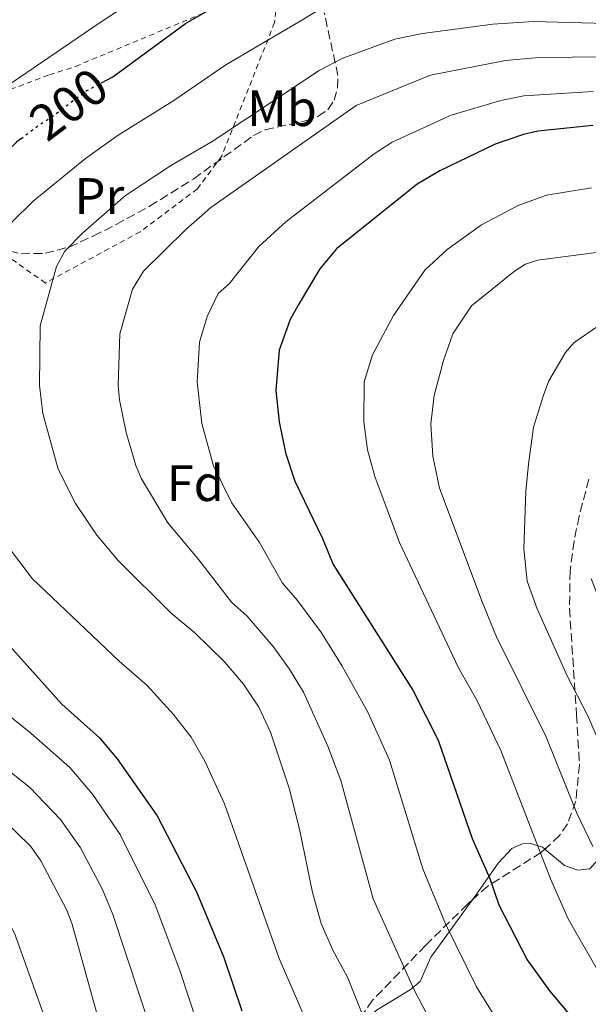
# Model space of a CAD drawing. Units: metres. Extents: x 603126 to 606544, y 4789365 to 4791731.
# Drawn here: x 603628 to 603740, y 4790055 to 4790248 of the extents above; entities that cross this region are included whole.
import ezdxf
from ezdxf.enums import TextEntityAlignment as Align

# ---------------------------------------------------------------- set-up
doc = ezdxf.new("R2010")
doc.units = ezdxf.units.M
doc.header["$MEASUREMENT"] = 0
for name, pattern in [('DGN Style 2', [1.739922, 1.043953, -0.695969]), ('DGN Style 3', [2.435891, 1.739922, -0.695969]), ('DGN Style 5', [1.217945, 0.521977, -0.695969])]:
    doc.linetypes.add(name, pattern=pattern)
for name, color, linetype, lineweight in [('Cota de curva de nivel directora', 7, 'Continuous', 0), ('Curva de nivel directora', 30, 'Continuous', 30), ('Curva de nivel directora no vista', 30, 'DGN Style 5', 30), ('Curva de nivel intermedia', 30, 'Continuous', 0), ('Etiqueta de uso rústico', 92, 'Continuous', 0), ('Etiqueta de zona arbolada', 92, 'Continuous', 0), ('Línea de cambio de uso (parcela vista)', 92, 'Continuous', 0), ('Tela metálica o alambrada', 7, 'DGN Style 2', 0), ('Zona arbolada', 92, 'DGN Style 3', 0)]:
    doc.layers.add(name, color=color, linetype=linetype, lineweight=lineweight)
doc.styles.add('Style-Arial', font='arial.ttf')

msp = doc.modelspace()

# ---------------------------------------------------------------- linework, layer by layer
at = {"layer": 'Curva de nivel directora', "color": 30, "linetype": 'Continuous', "lineweight": 30, "flags": 128}
for points, elevation in [([(603644.49, 4790236.11), (603646.75, 4790237.3), (603660.94, 4790247.73), (603665.27, 4790250.21), (603670.66, 4790252.64), (603680.06, 4790258.54), (603687.57, 4790265.73), (603689.1, 4790267.71), (603690.18, 4790270.3), (603690.5, 4790272.24), (603691.47, 4790273.42), (603699.24, 4790275.37), (603704.62, 4790276.05), (603718.21, 4790276.36), (603725.89, 4790275.6), (603734.42, 4790273.89), (603742.61, 4790272.92)], 200), ([(603740.81, 4790227.74), (603730.02, 4790226.65), (603727.22, 4790226), (603721.61, 4790224.06), (603710.82, 4790218.87), (603706.33, 4790216.25), (603690.55, 4790203.54), (603687.29, 4790199.62), (603683.04, 4790192.53), (603681.5, 4790189.73), (603679.34, 4790183.68), (603678.68, 4790175.79), (603679.35, 4790169.66), (603680.55, 4790163.55), (603682.37, 4790158.03), (603687.78, 4790146.79), (603689.89, 4790141.71), (603705.49, 4790117.03), (603710.49, 4790107.23), (603717.16, 4790087.93), (603720.62, 4790080.14), (603722.35, 4790074.96), (603727.94, 4790064.17), (603732.3, 4790058.06), (603742.65, 4790045.74)], 225), ([(603628.72, 4790225.15), (603627.88, 4790224.51), (603621.93, 4790218.61), (603619.55, 4790216.24), (603612.75, 4790207.94), (603605.52, 4790194.81), (603603.54, 4790190.64), (603601.95, 4790185.93), (603600.35, 4790179.84), (603599.84, 4790175.73), (603599.81, 4790170.15), (603600.35, 4790165.12), (603601.37, 4790160.11), (603602.88, 4790155.71), (603605.73, 4790150.4), (603618.56, 4790134.51), (603636.71, 4790114.32), (603644.11, 4790107.69), (603647.56, 4790103.59), (603655.4, 4790092.43), (603663.12, 4790077.49), (603668.48, 4790064.65), (603671.98, 4790054.19)], 200)]:
    msp.add_lwpolyline(points, dxfattribs=dict(at, elevation=elevation))
at = {"layer": 'Curva de nivel directora no vista', "color": 30, "linetype": 'DGN Style 5', "lineweight": 30, "elevation": 200, "flags": 128}
msp.add_lwpolyline([(603628.72, 4790225.15), (603632.38, 4790227.97), (603634.54, 4790229.27), (603641.51, 4790234.54), (603644.49, 4790236.11)], dxfattribs=at)
at = {"layer": 'Curva de nivel intermedia', "color": 30, "linetype": 'Continuous', "lineweight": 0, "flags": 128}
for points, elevation in [([(603741.76, 4790257.99), (603733.79, 4790259.65), (603721.14, 4790260.63), (603713.16, 4790260.31), (603707.35, 4790259.43), (603699.64, 4790257.27), (603695.03, 4790255.3), (603683.74, 4790248.38), (603668.86, 4790239.66), (603658.47, 4790232.55), (603647.78, 4790225.87), (603641.35, 4790221.31), (603631.11, 4790212.89), (603626.98, 4790208.85), (603625.3, 4790206.44), (603622.41, 4790203.4)], 205), ([(603598.45, 4790255.68), (603593.68, 4790248.47), (603586.59, 4790235.1), (603574.45, 4790208.13), (603570.57, 4790197.59), (603568.32, 4790189.93), (603566.57, 4790182), (603565.42, 4790173.33), (603564.81, 4790165.86), (603565.6, 4790155.88), (603568.03, 4790143.83), (603569.99, 4790137.06), (603572.56, 4790130.39), (603576.23, 4790122.67), (603582.52, 4790112.91), (603587.67, 4790107.08), (603594.89, 4790100.71), (603603.85, 4790093.91), (603611.86, 4790088.41), (603617.34, 4790083.97), (603622.01, 4790079.1), (603627.44, 4790069.37), (603636.87, 4790043.11)], 180), ([(603651.07, 4790252.43), (603644.25, 4790247.94), (603624.04, 4790234.24)], 195), ([(603743.41, 4790247.74), (603729.18, 4790248.16), (603721.2, 4790247.62), (603707.39, 4790245.77), (603702, 4790244.69), (603691.81, 4790240.94)], 210), ([(603691.81, 4790240.94), (603687.16, 4790238.56), (603666.19, 4790224.6), (603658.21, 4790219.96), (603649.24, 4790214.03), (603640.86, 4790206.73), (603637.31, 4790203.09), (603635.68, 4790200.1), (603632.46, 4790188.48), (603632.35, 4790176.79), (603632.99, 4790171.31), (603636.02, 4790160.4), (603639.42, 4790153.65), (603643.61, 4790147.4), (603647.8, 4790142.49), (603658.14, 4790132.15), (603662.8, 4790128.26), (603668.63, 4790122.57), (603672.3, 4790118.24), (603675.33, 4790113.71), (603677.6, 4790108.81), (603681.27, 4790097.85), (603683.32, 4790089.76), (603685.83, 4790077.39), (603687.54, 4790071.3), (603689.81, 4790066.04), (603692.73, 4790060.75), (603695.73, 4790053.26)], 210), ([(603771.08, 4790241.25), (603736.71, 4790241.14), (603729.46, 4790240.99), (603723.65, 4790240.48), (603708.94, 4790237.61), (603694.38, 4790231.64), (603665.92, 4790211.66), (603660.96, 4790207.3), (603652.73, 4790199.22), (603650.58, 4790195.63), (603648.09, 4790186.88), (603647.79, 4790176.75), (603648.03, 4790173.97), (603649.34, 4790167.54), (603651.22, 4790161.09), (603652.37, 4790158.47), (603657.48, 4790149.85), (603663.61, 4790142.62), (603670, 4790134.27), (603673.02, 4790131.58), (603678.17, 4790125.59), (603681.37, 4790121.19), (603684.06, 4790116.62), (603688.86, 4790106.07), (603691.42, 4790099.36), (603697.73, 4790076.12), (603705.75, 4790058.27), (603711.63, 4790047.01)], 215), ([(603740.84, 4790234.43), (603727.26, 4790233.56), (603722.77, 4790232.65), (603713, 4790229.78), (603701.49, 4790224.48), (603697.95, 4790222.18), (603680.64, 4790208.86), (603675.35, 4790204.05), (603669.49, 4790196.73), (603667.37, 4790194.8), (603665.19, 4790190.3), (603663.72, 4790185.28), (603663.25, 4790177.52), (603664.16, 4790169.34), (603666.46, 4790161.01), (603669.99, 4790153.85), (603675.44, 4790146), (603679.95, 4790137.99), (603682.94, 4790134.65), (603687.59, 4790128.25), (603691.66, 4790121.77), (603696.72, 4790112.71), (603700.95, 4790103.3), (603707.49, 4790082.04), (603711.91, 4790071.26), (603718, 4790058.86), (603721.23, 4790053.56)], 220), ([(603742.44, 4790060.92), (603735.96, 4790072.24), (603732.51, 4790080.03), (603722.78, 4790105.24), (603718.14, 4790114.95), (603714.36, 4790121.52), (603702.9, 4790146.01), (603698.04, 4790158.95), (603696.63, 4790164.13), (603695.88, 4790169.63), (603695.98, 4790177.5), (603697.59, 4790182.79), (603701.74, 4790190.5), (603707.83, 4790199.41), (603712.25, 4790203.41), (603718.94, 4790208.27), (603726.16, 4790212.05), (603731.67, 4790214.1), (603740.51, 4790215.51)], 230), ([(603622.41, 4790203.4), (603617.79, 4790193.6), (603615.39, 4790189.21), (603614.42, 4790186.42), (603613.4, 4790181.52), (603612.85, 4790177.18), (603612.88, 4790172.14), (603613.77, 4790166.36), (603615.09, 4790161.45), (603615.91, 4790159.08), (603617.5, 4790156.04), (603620.42, 4790152.8), (603630.92, 4790138.95), (603647.99, 4790122.73), (603653.46, 4790117.97), (603658.61, 4790112.29), (603662.06, 4790107.83), (603664.73, 4790103.13), (603668.64, 4790094.76), (603679.3, 4790064.46), (603688.41, 4790043.44)], 205), ([(603750, 4790203.95), (603729.93, 4790201.34), (603727.57, 4790200.59), (603725.42, 4790199.22), (603717, 4790192.4), (603713.33, 4790186.88), (603711.5, 4790181.69), (603709.67, 4790174.79), (603709.02, 4790169.28), (603709.46, 4790162.93), (603710.76, 4790156.67), (603719.07, 4790134.35), (603721.92, 4790127.51), (603731.58, 4790108.01), (603737.67, 4790092.94), (603740.76, 4790086.41)], 235), ([(603776.28, 4790054.05), (603759.22, 4790075.62), (603749.57, 4790090.82), (603746.26, 4790096.97), (603739.83, 4790111.98), (603735.76, 4790119.87), (603729.84, 4790133), (603727.89, 4790138.39), (603727.26, 4790144.77), (603727.67, 4790156.08), (603728.15, 4790161.37), (603729.17, 4790168.6), (603731.11, 4790174.86), (603732.18, 4790177.66), (603735.42, 4790183.27), (603737.14, 4790185.22), (603741.89, 4790188.46), (603744.48, 4790189.75), (603749.65, 4790191.48), (603752.12, 4790191.9), (603757.75, 4790192.56)], 240), ([(603611.17, 4790124.28), (603630.63, 4790108.58), (603638.28, 4790101.9), (603642.73, 4790096.62), (603648.19, 4790088.74), (603654.99, 4790074.93), (603659.88, 4790062.06), (603663.27, 4790051.75)], 195), ([(603623.25, 4790103.66), (603630.42, 4790098.03), (603636.46, 4790091.7), (603640.38, 4790086.1), (603644.69, 4790077.94), (603646.7, 4790073.07), (603654.56, 4790049.31)], 190), ([(603624.85, 4790092.06), (603630.64, 4790086.4), (603632.6, 4790083.58), (603637.62, 4790074.02), (603638.7, 4790071.34), (603644.15, 4790051.57)], 185)]:
    msp.add_lwpolyline(points, dxfattribs=dict(at, elevation=elevation))
at = {"layer": 'Línea de cambio de uso (parcela vista)', "color": 92, "linetype": 'Continuous', "lineweight": 0}
for points in [[(603740.46, 4790138.94, 244.53), (603745.07, 4790126.76, 244.53), (603748.65, 4790119.73, 244.47), (603749.37, 4790117.39, 244.36), (603749.36, 4790115.24, 244.2), (603747.72, 4790110.3, 241.9), (603744.43, 4790099.77, 238.93), (603743.5, 4790094.96, 238.08), (603742.75, 4790087.54, 237.01), (603742.47, 4790085.94, 236.63), (603741.77, 4790083.78, 235.35), (603740.16, 4790081.98, 233.67), (603737.82, 4790081.72, 232.92), (603735.23, 4790082.64, 232.35), (603731.3908, 4790085.8796, 231.7594)], [(603731.3908, 4790085.8796, 231.7594), (603730.94, 4790086.26, 231.69), (603728.59, 4790087, 230.99), (603726.99, 4790086.91, 230.37), (603724.89, 4790085.98, 229.39), (603722.22, 4790083.09, 227.75), (603717.83, 4790076.87, 224.36), (603717.1145, 4790075.877, 223.8383)], [(603717.1145, 4790075.877, 223.8383), (603709.04, 4790064.67, 217.95), (603706.92, 4790059.91, 215.89), (603704.96, 4790058.32, 215.68), (603698.4, 4790054.29, 211.4), (603696.74, 4790052.59, 209.1), (603695.61, 4790049.75, 208.56), (603693.9003, 4790042.8492, 207.2932)]]:
    msp.add_polyline3d(points, dxfattribs=at)
at = {"layer": 'Tela metálica o alambrada', "color": 7, "linetype": 'DGN Style 2', "lineweight": 0}
msp.add_polyline3d([(603633.51, 4790196.87, 213.16), (603622.8, 4790204.43, 205.42), (603606, 4790223.85, 195.21), (603618.51, 4790231.75, 195.54), (603634.31, 4790237.69, 196.86), (603639.41, 4790239.34, 197.52), (603663.6, 4790249.4, 199.82), (603667.72, 4790251.37, 199.82), (603669.03, 4790250.55, 200.48), (603676.44, 4790254.51, 201.64), (603679.24, 4790255.33, 201.96), (603678.42, 4790247.92, 203.94), (603668.06, 4790221.74, 213.16), (603663.29, 4790215.32, 214.15), (603652.1, 4790206.92, 213.65), (603633.51, 4790196.87, 213.16)], dxfattribs=at)
at = {"layer": 'Zona arbolada', "color": 92, "linetype": 'DGN Style 3', "lineweight": 0}
for points in [[(603624.14, 4790203.81, 213.81), (603628.74, 4790202.58, 215.95), (603633.47, 4790202.7, 217.99), (603638.14, 4790203.92, 219.78), (603642.93, 4790206.09, 221.22), (603647.35, 4790208.33, 221.74), (603653.94, 4790211.92, 221.45), (603662.58, 4790217.3, 220.38), (603674.29, 4790225.78, 218.67), (603676.55, 4790226.88, 218.5), (603684.49, 4790228.67, 218.25), (603686.89, 4790229.51, 218.14), (603688.85, 4790230.85, 217.95), (603690.09, 4790232.7, 217.68), (603690.76, 4790235.13, 217.32), (603690.84, 4790237.57, 216.93), (603688.15, 4790249.86, 214.83)], [(603624.14, 4790203.81, 213.81), (603628.74, 4790202.58, 215.95), (603633.47, 4790202.7, 217.99), (603638.14, 4790203.92, 219.78), (603642.93, 4790206.09, 221.22), (603647.35, 4790208.33, 221.74), (603653.94, 4790211.92, 221.45), (603662.58, 4790217.3, 220.38), (603674.29, 4790225.78, 218.67), (603676.55, 4790226.88, 218.5), (603684.49, 4790228.67, 218.25), (603686.89, 4790229.51, 218.14), (603688.85, 4790230.85, 217.95), (603690.09, 4790232.7, 217.68), (603690.76, 4790235.13, 217.32), (603690.84, 4790237.57, 216.93), (603688.15, 4790249.86, 214.83)], [(603740, 4790158.41, 248.74), (603738.1, 4790151.14, 249.11), (603737.1, 4790146.28, 248.84), (603736.33, 4790140.41, 247.79), (603736.21, 4790133.09, 246.18), (603737.58, 4790112.23, 241.39), (603738.15, 4790102.41, 238.54), (603737.45, 4790095.26, 236.12), (603735.8, 4790090.83, 234.59), (603734.26, 4790088.53, 233.79), (603730.72, 4790085.26, 232.53), (603720.23, 4790078.63, 229.49), (603716.19, 4790075.06, 227.76), (603708.01, 4790067.01, 222.98), (603697.62, 4790056.23, 215.45), (603693.17, 4790049.98, 210.77)], [(603740, 4790158.41, 248.74), (603738.1, 4790151.14, 249.11), (603737.1, 4790146.28, 248.84), (603736.33, 4790140.41, 247.79), (603736.21, 4790133.09, 246.18), (603737.58, 4790112.23, 241.39), (603738.15, 4790102.41, 238.54), (603737.45, 4790095.26, 236.12), (603735.8, 4790090.83, 234.59), (603734.26, 4790088.53, 233.79), (603731.3908, 4790085.8796, 232.7688)], [(603731.3908, 4790085.8796, 232.7688), (603730.72, 4790085.26, 232.53), (603720.23, 4790078.63, 229.49), (603717.1145, 4790075.877, 228.1559)], [(603717.1145, 4790075.877, 228.1559), (603716.19, 4790075.06, 227.76), (603708.01, 4790067.01, 222.98), (603697.62, 4790056.23, 215.45), (603693.17, 4790049.98, 210.77), (603692.77, 4790047.81, 209.86), (603693.9003, 4790042.8492, 208.5593)]]:
    msp.add_polyline3d(points, dxfattribs=at)

# ---------------------------------------------------------------- texts
at = {"layer": 'Cota de curva de nivel directora', "color": 7, "linetype": 'Continuous', "lineweight": 0, "style": 'Style-Arial'}
msp.add_text('200', height=7, rotation=37.11107, dxfattribs=at).set_placement((603638.0642, 4790231.9292, 200), align=Align.MIDDLE_CENTER)
at = {"layer": 'Etiqueta de uso rústico', "color": 92, "linetype": 'Continuous', "lineweight": 0, "style": 'Style-Arial'}
for s, p in [('Mb', (603679.8802, 4790231.13, 210.69)), ('Pr', (603644.1055, 4790213.93, 207.51))]:
    msp.add_text(s, height=7, dxfattribs=at).set_placement(p, align=Align.MIDDLE_CENTER)
at = {"layer": 'Etiqueta de zona arbolada', "color": 92, "linetype": 'Continuous', "lineweight": 0, "style": 'Style-Arial'}
msp.add_text('Fd', height=7, dxfattribs=at).set_placement((603662.8774, 4790157.62, 217.76), align=Align.MIDDLE_CENTER)

doc.saveas('drawing.dxf')
